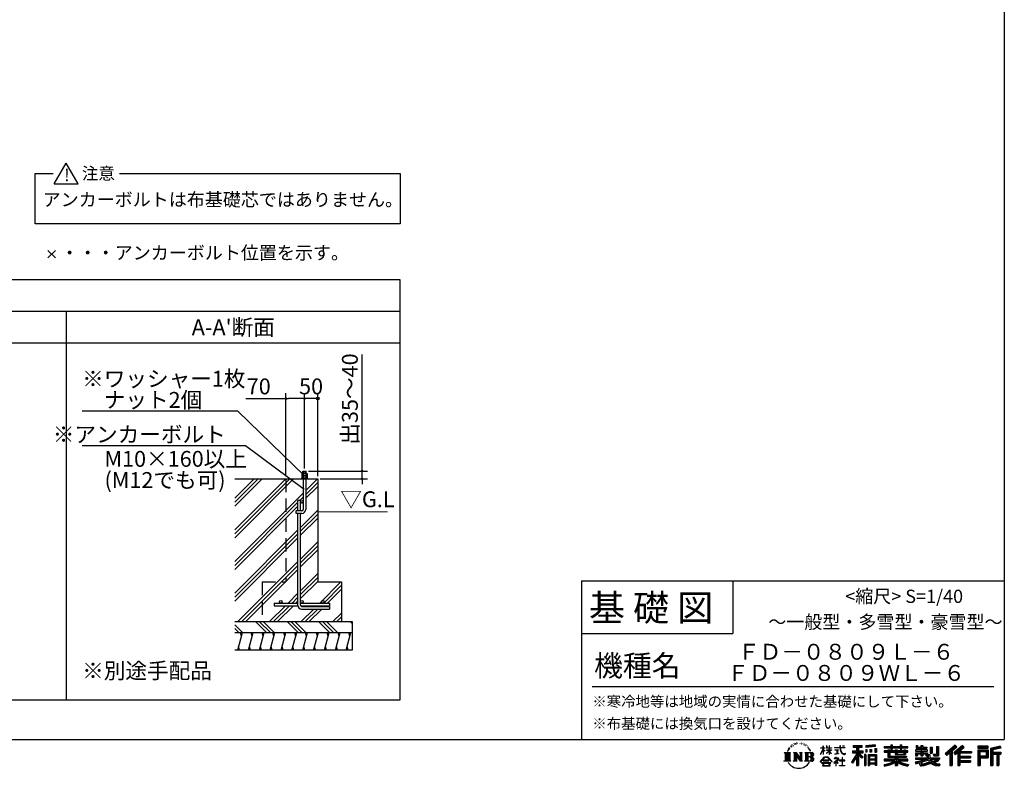
# Model space of a CAD drawing. Extents: x 220 to 16307, y -219 to 11106.
# Drawn here: x 8853 to 16307, y -219 to 5443 of the extents above; entities that cross this region are included whole.
import ezdxf
from ezdxf.enums import TextEntityAlignment as Align

# ---------------------------------------------------------------- set-up
doc = ezdxf.new("R2010")
doc.units = 0
doc.header["$LTSCALE"] = 20
doc.header["$PDMODE"] = 3
doc.header["$PDSIZE"] = 2
doc.linetypes.add('HIDDEN', pattern=[0.375, 0.25, -0.125])
doc.layers.get('0').update_dxf_attribs({"linetype": 'CONTINUOUS'})
doc.layers.get('DEFPOINTS').update_dxf_attribs({"linetype": 'CONTINUOUS'})
for name, color, linetype in [('ブロック', 5, 'CONTINUOUS'), ('仕様書枠', 230, 'CONTINUOUS'), ('寸法', 4, 'CONTINUOUS'), ('文字', 7, 'CONTINUOUS'), ('細線', 5, 'CONTINUOUS'), ('部品1', 7, 'CONTINUOUS')]:
    doc.layers.add(name, color=color, linetype=linetype)
doc.styles.get("Standard").update_dxf_attribs({"font": 'txt', "bigfont": 'bigfont.shx'})
doc.styles.add('STYLE1', font='isocp.shx', dxfattribs={"bigfont": 'bigfont.shx'})
doc.styles.add('STYLE2', font='txt')
doc.dimstyles.new('INABA_S40', dxfattribs={"dimscale": 40, "dimtxt": 3, "dimasz": 2.5, "dimexe": 1.5, "dimexo": 0.5, "dimgap": 1, "dimtad": 3, "dimdec": 4, "dimdsep": 46, "dimtxsty": 'STANDARD', "dimsah": 1, "dimcen": 0, "dimclrt": 7, "dimadec": 0, "dimazin": 0, "dimtfac": 1, "dimtdec": 4, "dimtix": 1, "dimtmove": 0, "dimatfit": 0, "dimfxl": 1, "dimtolj": 1, "dimtzin": 0, "dimarcsym": 0})
doc.dimstyles.new('INABA_S50G', dxfattribs={"dimscale": 0, "dimtxt": 150, "dimasz": 125, "dimexe": 75, "dimexo": 25, "dimgap": 25, "dimtad": 3, "dimdec": 1, "dimdsep": 46, "dimtxsty": 'STYLE1', "dimblk1": 'DOTSMALL', "dimblk2": 'DOTSMALL', "dimsah": 1, "dimcen": 0, "dimclrt": 7, "dimadec": 0, "dimazin": 0, "dimtfac": 1, "dimtdec": 4, "dimtix": 1, "dimtmove": 0, "dimatfit": 3, "dimldrblk": 'DOTSMALL', "dimfxl": 1, "dimtolj": 1, "dimtzin": 0, "dimarcsym": 0})

# ---------------------------------------------------------------- blocks, each defined once
blk = doc.blocks.new('*D7')
at = {"layer": 'DEFPOINTS', "color": 0, "ltscale": 50}
for p in [(11009.2, 2577.9), (11009.2, 2029.3), (11109.2, 1970.9)]:
    blk.add_point(p, dxfattribs=at)
at = {"layer": '寸法', "color": 0, "lineweight": -2, "ltscale": 50}
for p, q in [((11009.2, 2049.3), (11009.2, 2617.9)), ((11109.2, 1990.9), (11109.2, 2617.9)), ((11109.2, 2577.9), (11009.2, 2577.9))]:
    blk.add_line(p, q, dxfattribs=at)
at = {"layer": '寸法', "color": 7, "ltscale": 50, "insert": (11059.2, 2669.9), "char_height": 120, "attachment_point": 5, "style": 'STYLE1'}
blk.add_mtext('\\A1;50', dxfattribs=at)
blk = doc.blocks.new('_DOT')
at = {"color": 0, "linetype": 'ByBlock', "ltscale": 50}
blk.add_line((-0.5, 0), (-1, 0), dxfattribs=at)
at = {"color": 0, "linetype": 'ByBlock', "ltscale": 50, "const_width": 0.5}
blk.add_lwpolyline([(-0.25, 0, 1), (0.25, 0, 1)], format="xyb", close=True, dxfattribs=at)
blk = doc.blocks.new('*D8')
at = {"layer": 'DEFPOINTS', "color": 0, "ltscale": 50}
for p in [(11020.4, 2029.3), (11109.2, 1970.9), (11445.1, 1970.9)]:
    blk.add_point(p, dxfattribs=at)
at = {"layer": '寸法', "color": 0, "lineweight": -2, "ltscale": 50}
for p, q in [((11445.1, 2049.3), (11445.1, 2911.4)), ((11040.4, 2029.3), (11485.1, 2029.3)), ((11445.1, 1970.9), (11445.1, 2029.3)), ((11129.2, 1970.9), (11485.1, 1970.9)), ((11445.1, 1950.9), (11445.1, 1930.9))]:
    blk.add_line(p, q, dxfattribs=at)
at = {"layer": '寸法', "color": 0, "lineweight": -2, "ltscale": 50, "xscale": 20, "yscale": 20, "zscale": 20}
for p, rotation in [((11445.1, 2029.3), 270), ((11445.1, 1970.9), 90)]:
    blk.add_blockref('_DOT', p, dxfattribs=dict(at, rotation=rotation))
at = {"layer": '寸法', "color": 7, "ltscale": 50, "insert": (11353.1, 2574.3), "char_height": 120, "attachment_point": 5, "rotation": 90, "style": 'STYLE1'}
blk.add_mtext('\\A1;出35～40', dxfattribs=at)
blk = doc.blocks.new('*D9')
at = {"layer": 'DEFPOINTS', "color": 0, "ltscale": 50}
for p in [(10869.2, 2577.9), (11009.2, 2029.3), (10869.2, 1970.9)]:
    blk.add_point(p, dxfattribs=at)
at = {"layer": '寸法', "color": 0, "lineweight": -2, "ltscale": 50}
for p, q in [((10869.2, 1990.9), (10869.2, 2617.9)), ((11009.2, 2049.3), (11009.2, 2617.9)), ((10565.1, 2577.9), (10869.2, 2577.9)), ((10989.2, 2577.9), (10889.2, 2577.9))]:
    blk.add_line(p, q, dxfattribs=at)
at = {"layer": '寸法', "color": 0, "lineweight": -2, "ltscale": 50, "xscale": 20, "yscale": 20, "zscale": 20, "rotation": 180}
blk.add_blockref('_DOT', (10869.2, 2577.9), dxfattribs=at)
at = {"layer": '寸法', "color": 0, "lineweight": -2, "ltscale": 50, "xscale": 20, "yscale": 20, "zscale": 20}
blk.add_blockref('_DOT', (11009.2, 2577.9), dxfattribs=at)
at = {"layer": '寸法', "color": 7, "ltscale": 50, "insert": (10663.1, 2669.9), "char_height": 120, "attachment_point": 5, "style": 'STYLE1'}
blk.add_mtext('\\A1;70', dxfattribs=at)
blk = doc.blocks.new('_DOTSMALL')
at = {"color": 0, "linetype": 'ByBlock', "ltscale": 50, "const_width": 0.5}
blk.add_lwpolyline([(-0.0625, 0, 1), (0.0625, 0, 1)], format="xyb", close=True, dxfattribs=at)

msp = doc.modelspace()

# ---------------------------------------------------------------- hatches: boundary and pattern name
at = {"layer": '寸法', "ltscale": 50}
h = msp.add_hatch(color=256, dxfattribs=at)
h.dxf.hatch_style = 1
h.paths.add_polyline_path([(11119.29, 2577.936, 1), (11099.094, 2577.936, 1)])
at = {"layer": '細線', "ltscale": 100}
h = msp.add_hatch(dxfattribs=at)
h.set_pattern_fill('PLAST', color=256, scale=26.666688, angle=45)
h.set_pattern_definition([(45, (10669.65, 1473.83), (-119.737, 119.737), []), (45, (10654.69, 1488.8), (-119.737, 119.737), []), (45, (10639.72, 1503.76), (-119.737, 119.737), [])])
h.paths.add_polyline_path([(10869.192, 1970.949), (10481.345, 1970.949), (10481.345, 890.949), (10689.192, 890.949), (10689.192, 1190.949), (10869.192, 1190.949)])
edge = h.paths.add_edge_path()
edge.add_line((11109.192, 1970.949), (11019.192, 1970.949))
edge.add_line((11019.192, 1970.949), (11019.192, 1739.282))
edge.add_arc((10989.192, 1739.282), 30, -90, 0, ccw=False)
edge.add_line((10989.192, 1709.282), (10979.192, 1709.282))
edge.add_line((10979.192, 1709.282), (10979.192, 1040.949))
edge.add_arc((10989.192, 1040.949), 10, 0, 180, ccw=False)
edge.add_arc((10989.192, 1040.949), 10, -90, 0, ccw=False)
edge.add_line((10989.192, 1030.949), (11149.192, 1030.949))
edge.add_arc((11149.192, 1040.949), 10, 180, 270, ccw=False)
edge.add_arc((11149.192, 1040.949), 10, 0, 180, ccw=False)
edge.add_arc((11149.192, 1040.949), 10, -90, 0, ccw=False)
edge.add_line((11149.192, 1030.949), (11199.192, 1030.949))
edge.add_line((11199.192, 1030.949), (11199.192, 1010.949))
edge.add_line((11199.192, 1010.949), (10980.532, 1010.949))
edge.add_arc((10989.192, 1015.949), 10, 210, 270)
edge.add_line((10989.192, 1005.949), (11199.192, 1005.949))
edge.add_line((11199.192, 1005.949), (11199.192, 985.949))
edge.add_line((11199.192, 985.949), (10985.859, 985.949))
edge.add_arc((10985.859, 1012.615), 26.667, 183.5833217, 270, ccw=False)
edge.add_line((10959.244, 1010.949), (10779.192, 1010.949))
edge.add_line((10779.192, 1010.949), (10779.192, 1030.949))
edge.add_line((10779.192, 1030.949), (10829.192, 1030.949))
edge.add_arc((10829.192, 1040.949), 10, 180, 270, ccw=False)
edge.add_arc((10829.192, 1040.949), 10, 0, 180, ccw=False)
edge.add_arc((10829.192, 1040.949), 10, -90, 0, ccw=False)
edge.add_line((10829.192, 1030.949), (10959.192, 1030.949))
edge.add_line((10959.192, 1030.949), (10959.192, 1709.282))
edge.add_line((10959.192, 1709.282), (10946.692, 1709.282))
edge.add_line((10946.692, 1709.282), (10946.692, 1729.282))
edge.add_line((10946.692, 1729.282), (10959.192, 1729.282))
edge.add_line((10959.192, 1729.282), (10959.192, 1807.615))
edge.add_line((10959.192, 1807.615), (10979.192, 1807.615))
edge.add_line((10979.192, 1807.615), (10979.192, 1797.615))
edge.add_arc((10989.192, 1797.615), 10, 0, 180, ccw=False)
edge.add_line((10999.192, 1797.615), (10999.192, 1970.949))
edge.add_line((10999.192, 1970.949), (10869.192, 1970.949))
edge.add_line((10869.192, 1970.949), (10869.192, 1190.949))
edge.add_line((10869.192, 1190.949), (10689.192, 1190.949))
edge.add_line((10689.192, 1190.949), (10689.192, 890.949))
edge.add_line((10689.192, 890.949), (11289.192, 890.949))
edge.add_line((11289.192, 890.949), (11289.192, 1190.949))
edge.add_line((11289.192, 1190.949), (11109.192, 1190.949))
edge.add_line((11109.192, 1190.949), (11109.192, 1970.949))
edge = h.paths.add_edge_path(flags=17)
edge.add_arc((10989.192, 1797.615), 10, -180, 0, ccw=False)
edge.add_line((10979.192, 1797.615), (10979.192, 1729.282))
edge.add_line((10979.192, 1729.282), (10989.192, 1729.282))
edge.add_arc((10989.192, 1739.282), 10, 270, 360)
edge.add_line((10999.192, 1739.282), (10999.192, 1797.615))
at = {"layer": '細線', "ltscale": 50}
h = msp.add_hatch(dxfattribs=at)
h.set_pattern_fill('PLAST', color=256, scale=26.666667, angle=315)
h.set_pattern_definition([(315, (-149557.44, 30093.63), (119.73675, 119.73675), []), (315, (-149542.48, 30108.6), (119.73675, 119.73675), []), (315, (-149527.5, 30123.56), (119.73675, 119.73675), [])])
h.paths.add_polyline_path([(11369.192, 890.949), (10481.345, 890.949), (10481.345, 807.615), (11369.192, 807.615)])
h = msp.add_hatch(dxfattribs=at)
h.set_pattern_fill('LINE', color=256, scale=25, angle=75, style=0)
h.set_pattern_definition([(75, (-677.204, 8936.59), (-76.67036, 20.54376), [])])
h.paths.add_polyline_path([(11369.192, 674.282), (11369.192, 807.615), (10489.921, 807.615), (10489.921, 674.282)])

# ---------------------------------------------------------------- linework, layer by layer
at = {"layer": 'ブロック', "color": 0, "ltscale": 50}
for p, q in [((10997.942, 2010.436), (10997.942, 2029.282)), ((10997.942, 2029.282), (11020.442, 2029.282)), ((11020.442, 2010.436), (11020.442, 2029.282)), ((10481.345, 1970.949), (11109.192, 1970.949)), ((10989.448, 1992.487), (11028.936, 1992.487)), ((10999.192, 1970.949), (11019.192, 1970.949)), ((10999.192, 1970.949), (10999.192, 1739.282)), ((11019.192, 1970.949), (11019.192, 1739.282)), ((11109.192, 1970.949), (11109.192, 1970.949)), ((11109.192, 1970.949), (11109.192, 1190.949)), ((10959.192, 1729.282), (10959.192, 1807.615)), ((10979.192, 1807.615), (10959.192, 1807.615)), ((10979.192, 1729.282), (10979.192, 1807.615)), ((11109.192, 1797.615), (11109.192, 1797.615)), ((10989.192, 1729.282), (10946.692, 1729.282)), ((10946.692, 1709.282), (10946.692, 1729.282)), ((10989.192, 1709.282), (10946.692, 1709.282)), ((10959.192, 1012.615), (10959.192, 1709.282)), ((10979.192, 1015.949), (10979.192, 1709.282)), ((11109.192, 1190.949), (11289.192, 1190.949)), ((11289.192, 1190.949), (11289.192, 890.949)), ((10779.192, 1030.949), (10959.192, 1030.949)), ((10779.192, 1030.949), (10779.192, 1010.949)), ((10779.192, 1010.949), (10959.244, 1010.949)), ((10979.192, 1030.949), (11199.192, 1030.949)), ((10980.532, 1010.949), (11199.192, 1010.949)), ((10985.859, 985.949), (11199.192, 985.949)), ((10989.192, 1005.949), (11199.192, 1005.949)), ((11199.192, 1030.949), (11199.192, 1010.949)), ((11199.192, 1005.949), (11199.192, 985.949)), ((10481.345, 890.949), (11369.192, 890.949)), ((10689.192, 890.949), (11289.192, 890.949)), ((11369.192, 890.949), (11369.192, 674.282)), ((10481.345, 807.615), (11369.192, 807.615)), ((11369.192, 674.282), (10481.345, 674.282))]:
    msp.add_line(p, q, dxfattribs=at)
at = {"layer": 'ブロック', "color": 0, "linetype": 'HIDDEN', "ltscale": 20}
for p, q in [((10869.192, 1970.949), (10869.192, 1190.949)), ((10689.192, 1190.949), (10869.192, 1190.949)), ((10689.192, 1190.949), (10689.192, 890.949))]:
    msp.add_line(p, q, dxfattribs=at)
at = {"layer": 'ブロック', "color": 0}
for p, q in [((10985.859, 1974.538), (10985.859, 1970.949)), ((11032.525, 1974.538), (10985.859, 1974.538)), ((10992.141, 2010.436), (10989.448, 2007.744)), ((10989.448, 2007.744), (10989.448, 1992.487)), ((11028.936, 2007.744), (10989.448, 2007.744)), ((10992.141, 1992.487), (10989.448, 1989.795)), ((10989.448, 1989.795), (10989.448, 1974.538)), ((11028.936, 1989.795), (10989.448, 1989.795)), ((11026.243, 2010.436), (10992.141, 2010.436)), ((11026.243, 1992.487), (10992.141, 1992.487)), ((10998.423, 2007.744), (10998.423, 1992.487)), ((10998.423, 1989.795), (10998.423, 1974.538)), ((11019.961, 2007.744), (11019.961, 1992.487)), ((11019.961, 1989.795), (11019.961, 1974.538)), ((11028.936, 2007.744), (11026.243, 2010.436)), ((11028.936, 1989.795), (11026.243, 1992.487)), ((11028.936, 2007.744), (11028.936, 1992.487)), ((11028.936, 1989.795), (11028.936, 1974.538)), ((11032.525, 1974.538), (11032.525, 1970.949))]:
    msp.add_line(p, q, dxfattribs=at)
at = {"layer": 'ブロック', "color": 0, "ltscale": 50}
for centre in [(10989.192, 1797.615), (10829.192, 1040.949), (10989.192, 1040.949), (11149.192, 1040.949)]:
    msp.add_circle(centre, 10, dxfattribs=at)
at = {"layer": 'ブロック'}
for centre, radius, start, end in [((10993.936, 2003.531), 6.155, 43.1932564, 136.8067436), ((10993.936, 1985.582), 6.155, 43.1932564, 136.8067436), ((11009.192, 1980.562), 29.237, 68.3868788, 111.6131212), ((11009.192, 1962.613), 29.237, 68.3868788, 111.6131212), ((11024.448, 2003.531), 6.155, 43.1932564, 136.8067436), ((11024.448, 1985.582), 6.155, 43.1932564, 136.8067436)]:
    msp.add_arc(centre, radius, start, end, dxfattribs=at)
at = {"layer": 'ブロック', "color": 0, "ltscale": 50}
for centre, radius, start, end in [((10989.192, 1739.282), 30, 270, 0), ((10989.192, 1739.282), 10, 270, 0), ((10985.859, 1012.615), 26.667, 180, 270), ((10989.192, 1015.949), 10, 180, 270)]:
    msp.add_arc(centre, radius, start, end, dxfattribs=at)
at = {"layer": '仕様書枠', "ltscale": 50}
for p, q in [((16307.2, 11105.6), (16307.2, 1200)), ((9066.074, 3641.153), (9123.708, 3698.787)), ((9066.074, 3698.787), (9123.708, 3641.153)), ((13107.2, 1200), (16307.2, 1200)), ((16307.2, 1200), (16307.2, 0)), ((13107.2, 800), (14251.2, 800)), ((220, 0), (16307.2, 0))]:
    msp.add_line(p, q, dxfattribs=at)
at = {"layer": '仕様書枠', "linetype": 'Continuous', "ltscale": 50}
for p, q in [((13107.2, 1200), (13107.2, 0)), ((14251.2, 1200), (14251.2, 800))]:
    msp.add_line(p, q, dxfattribs=at)
at = {"layer": '寸法', "ltscale": 50}
msp.add_circle((11109.192, 2577.936), 10.098, dxfattribs=at)
at = {"layer": '文字', "color": 7, "ltscale": 50}
msp.add_line((13187.2, 400), (16227.2, 400), dxfattribs=at)
at = {"layer": '文字', "ltscale": 0.5}
for p, q in [((14672.705, -74.041), (14666.474, -89.284)), ((14677.954, -71.264), (14670.925, -82.256)), ((14672.705, -74.041), (14683.178, -60.595)), ((14682.302, -66.078), (14677.954, -71.264)), ((14689.298, -47.912), (14687.87, -53.213)), ((14694.975, -58.508), (14692.708, -58.508)), ((14697.524, -42.939), (14696.486, -45.014)), ((14701.869, -52.941), (14699.319, -52.941)), ((14705.457, -42.467), (14704.23, -44.637)), ((14710.651, -49.449), (14709.329, -49.355)), ((14714.146, -32.181), (14713.485, -33.597)), ((14718.584, -36.805), (14715.468, -37.56)), ((14724.628, -29.068), (14723.306, -30.766)), ((14726.8, -39.919), (14724.628, -39.919)), ((14735.961, -35.578), (14733.694, -35.484)), ((14736.811, -25.104), (14734.733, -26.331)), ((14744.933, -30.577), (14742.383, -30.672)), ((14759.901, -30.257), (14761.269, -30.329)), ((14772.722, -34.288), (14770.201, -35.223)), ((14770.345, -25.939), (14772.794, -26.731)), ((14782.691, -37.886), (14781.322, -38.102)), ((14783.195, -28.602), (14784.419, -30.401)), ((14786.941, -41.485), (14787.949, -41.485)), ((14789.606, -35.871), (14790.398, -36.663)), ((14793.711, -43.284), (14790.038, -43.932)), ((14793.063, -33.424), (14794.288, -35.079)), ((14801.779, -48.682), (14799.113, -48.825)), ((14803.579, -39.613), (14804.444, -41.7)), ((14808.427, -52.596), (14806.266, -53.244)), ((14811.74, -46.119), (14812.604, -47.774)), ((14825.844, -65.705), (14819.243, -57.534)), ((14822.352, -65.414), (14831.471, -79.081)), ((14835.151, -80.235), (14825.844, -65.705)), ((14916.428, -111.181), (14934.844, -70.93)), ((14916.538, -63.454), (14916.538, -65.584)), ((14916.538, -63.454), (14934.844, -63.454)), ((14934.844, -65.584), (14916.538, -65.584)), ((14934.844, -63.454), (14934.844, -49.567)), ((14936.644, -49.567), (14934.844, -49.567)), ((14934.844, -65.584), (14934.844, -70.93)), ((14936.644, -49.567), (14936.644, -63.454)), ((14936.644, -63.454), (14948.56, -63.454)), ((14936.644, -65.584), (14936.644, -74.71)), ((14948.56, -65.584), (14936.644, -65.584)), ((14948.56, -63.454), (14948.56, -65.584)), ((14961.274, -49.567), (14961.274, -65.584)), ((14964.756, -49.567), (14961.274, -49.567)), ((14980.948, -65.584), (14961.274, -65.584)), ((14964.756, -49.567), (14964.756, -63.454)), ((14964.756, -63.454), (14980.948, -63.454)), ((14980.948, -49.567), (14980.948, -63.454)), ((14982.748, -49.567), (14980.948, -49.567)), ((14980.948, -65.584), (14980.948, -80.259)), ((14982.748, -63.454), (14982.748, -49.567)), ((14982.748, -63.454), (14998.004, -63.454)), ((14982.748, -80.259), (14982.748, -65.584)), ((14998.004, -65.584), (14982.748, -65.584)), ((14998.004, -63.454), (14998.004, -65.584)), ((15020.617, -61.87), (15020.617, -64.654)), ((15020.617, -61.87), (15062.714, -61.87)), ((15063.116, -64.654), (15020.617, -64.654)), ((15062.714, -49.567), (15062.714, -61.87)), ((15067.879, -49.567), (15062.714, -49.567)), ((15063.116, -64.654), (15063.752, -69.742)), ((15063.752, -69.742), (15067.28, -86.311)), ((15100.861, -64.654), (15067.866, -64.654)), ((15069.026, -75.38), (15067.866, -64.654)), ((15067.879, -61.87), (15067.879, -49.567)), ((15067.879, -61.87), (15100.861, -61.87)), ((15082.348, -49.567), (15097.794, -49.567)), ((15082.348, -49.567), (15082.348, -49.637)), ((15082.348, -49.637), (15097.794, -49.637)), ((15097.794, -49.637), (15097.794, -49.567)), ((15100.861, -61.87), (15100.861, -64.654)), ((15163.618, -46.519), (15163.618, -58.754)), ((15163.618, -46.519), (15231.527, -46.519)), ((15163.618, -52.212), (15231.527, -52.212)), ((15163.618, -58.754), (15188.723, -58.754)), ((15188.723, -58.754), (15188.723, -86.313)), ((15195.421, -50.874), (15195.421, -198.541)), ((15202.829, -58.754), (15202.829, -86.313)), ((15202.829, -58.754), (15231.527, -58.754)), ((15231.527, -58.754), (15231.527, -46.519)), ((15330.304, -42.173), (15257.723, -48.013)), ((15257.723, -48.013), (15257.723, -60.203)), ((15330.304, -49.995), (15257.723, -55.834)), ((15330.304, -54.363), (15257.723, -60.203)), ((15328.03, -70.081), (15338.952, -70.081)), ((15328.03, -70.081), (15328.03, -95.93)), ((15330.304, -42.173), (15330.304, -54.363)), ((15333.724, -70.081), (15333.724, -95.93)), ((15338.952, -70.081), (15338.952, -95.93)), ((15398.239, -53.605), (15398.239, -64.487)), ((15398.239, -53.605), (15448.433, -53.605)), ((15398.239, -57.959), (15576.361, -57.959)), ((15398.239, -64.487), (15448.433, -64.487)), ((15448.433, -41.809), (15448.433, -53.605)), ((15448.433, -41.809), (15459.752, -41.809)), ((15448.433, -64.487), (15448.433, -73.382)), ((15448.433, -73.382), (15459.752, -73.382)), ((15454.127, -41.809), (15454.127, -73.382)), ((15459.752, -53.605), (15459.752, -41.809)), ((15459.752, -53.605), (15519.783, -53.605)), ((15459.752, -64.487), (15519.783, -64.487)), ((15459.752, -73.382), (15459.752, -64.487)), ((15519.783, -41.809), (15519.783, -53.605)), ((15519.783, -41.809), (15531.102, -41.809)), ((15519.783, -64.487), (15519.783, -73.382)), ((15519.783, -73.382), (15531.102, -73.382)), ((15525.477, -41.809), (15525.477, -73.382)), ((15531.102, -53.605), (15531.102, -41.809)), ((15531.102, -53.605), (15576.361, -53.605)), ((15531.102, -73.382), (15531.102, -64.487)), ((15531.102, -64.487), (15576.361, -64.487)), ((15576.361, -64.487), (15576.361, -53.605)), ((15638.805, -47.076), (15638.805, -66.923)), ((15638.805, -47.076), (15651.278, -47.076)), ((15638.805, -66.923), (15674.939, -66.923)), ((15645.169, -47.076), (15645.169, -66.923)), ((15651.278, -47.076), (15651.278, -60.13)), ((15651.278, -60.13), (15674.939, -60.13)), ((15674.939, -47.076), (15674.939, -60.13)), ((15674.939, -47.076), (15689.281, -47.076)), ((15674.939, -66.923), (15674.939, -79.712)), ((15681.303, -47.076), (15681.303, -124.987)), ((15689.281, -47.076), (15689.281, -60.13)), ((15689.281, -60.13), (15721.054, -60.13)), ((15689.281, -66.923), (15689.281, -79.712)), ((15689.281, -66.923), (15721.054, -66.923)), ((15721.054, -60.13), (15721.054, -66.923)), ((15746.585, -60.13), (15746.585, -103.618)), ((15746.585, -60.13), (15760.927, -60.13)), ((15752.948, -60.13), (15752.948, -103.618)), ((15760.927, -60.13), (15760.927, -103.618)), ((15793.31, -54.419), (15809.521, -54.419)), ((15793.31, -54.419), (15793.31, -112.328)), ((15800.812, -54.419), (15800.812, -118.96)), ((15809.521, -54.419), (15809.521, -124.987)), ((15934.827, -43.382), (15859.961, -109.598)), ((15937.859, -46.514), (15863.075, -112.657)), ((15868.44, -117.927), (15943.517, -52.359)), ((15911.24, -86.329), (15946.549, -55.492)), ((15991.288, -46.579), (15925.573, -102.624)), ((15994.407, -49.642), (15928.464, -105.881)), ((15933.492, -111.545), (15999.743, -54.884)), ((15946.549, -55.492), (15934.827, -43.382)), ((15964.795, -90.503), (16002.861, -57.947)), ((16002.861, -57.947), (15991.288, -46.579)), ((16185.348, -51.524), (16107.989, -51.524)), ((16107.989, -51.524), (16107.989, -65.888)), ((16185.348, -55.879), (16107.989, -55.879)), ((16107.989, -61.533), (16185.348, -61.533)), ((16107.989, -65.888), (16185.348, -65.888)), ((16185.348, -65.888), (16185.348, -51.524)), ((16276.21, -52.055), (16201.743, -69.82)), ((16201.743, -69.82), (16201.743, -198.541)), ((16277.338, -56.263), (16206.097, -73.258)), ((16206.097, -73.258), (16206.097, -198.541)), ((16278.893, -61.598), (16210.452, -77.925)), ((16279.904, -65.834), (16219.321, -80.286)), ((16276.21, -52.055), (16279.904, -65.834)), ((14641.496, -100.467), (14688.485, -100.467)), ((14641.496, -100.467), (14648.236, -105.832)), ((14648.236, -105.832), (14648.236, -159.586)), ((14656.945, -100.467), (14656.945, -164.769)), ((14665.654, -100.467), (14665.654, -164.769)), ((14666.474, -89.284), (14667.877, -89.284)), ((14670.925, -82.256), (14667.877, -89.284)), ((14674.363, -100.467), (14674.363, -164.769)), ((14688.485, -100.467), (14682.558, -105.186)), ((14682.558, -105.186), (14682.558, -160.054)), ((14710.784, -100.467), (14716.436, -103.73)), ((14710.784, -100.467), (14730.69, -100.467)), ((14716.436, -103.73), (14716.436, -160.289)), ((14725.145, -100.467), (14725.145, -164.769)), ((14725.337, -100.467), (14767.513, -159.464)), ((14729.5, -112.614), (14765.975, -164.769)), ((14730.69, -100.467), (14762.308, -144.697)), ((14733.302, -125.649), (14760.661, -164.769)), ((14733.302, -125.649), (14733.302, -161.695)), ((14757.062, -100.467), (14762.308, -103.496)), ((14757.062, -100.467), (14776.301, -100.467)), ((14762.308, -103.496), (14762.308, -144.697)), ((14767.513, -100.467), (14767.513, -164.769)), ((14776.301, -100.467), (14771.867, -103.027)), ((14771.867, -103.027), (14771.867, -160.992)), ((14797.658, -100.467), (14851.561, -100.467)), ((14797.658, -100.467), (14802.904, -103.496)), ((14802.904, -103.496), (14802.904, -160.523)), ((14812.278, -100.467), (14812.278, -164.769)), ((14820.987, -100.467), (14820.987, -164.769)), ((14847.206, -132.172), (14820.987, -132.172)), ((14831.471, -79.081), (14836.461, -87.806)), ((14838.613, -89.284), (14834.764, -79.477)), ((14836.461, -87.806), (14836.884, -89.284)), ((14836.884, -89.284), (14838.613, -89.284)), ((14913.354, -169.749), (14945.571, -132.245)), ((14949.639, -136.104), (14916.345, -172.085)), ((14916.428, -111.181), (14917.208, -111.636)), ((14917.208, -111.636), (14934.844, -77.714)), ((14934.844, -77.714), (14934.844, -114.022)), ((14936.644, -114.022), (14934.844, -114.022)), ((14951.955, -88.066), (14936.644, -74.71)), ((14950.72, -90.072), (14936.644, -80.81)), ((14936.644, -80.81), (14936.644, -114.022)), ((14945.571, -132.245), (14971.448, -132.245)), ((14967.505, -136.104), (14949.639, -136.104)), ((14950.72, -90.072), (14951.955, -88.066)), ((14960.774, -104.346), (14980.948, -86.049)), ((14960.774, -104.346), (14962.139, -105.776)), ((14961.274, -80.259), (14961.274, -82.516)), ((14961.274, -80.259), (14980.948, -80.259)), ((14961.274, -82.516), (14980.948, -82.516)), ((14962.139, -105.776), (14980.948, -87.734)), ((15002.138, -170.371), (14967.505, -136.104)), ((14971.448, -132.245), (15004.88, -167.846)), ((14980.948, -82.516), (14980.948, -86.163)), ((14980.948, -87.657), (14980.948, -114.022)), ((14982.748, -114.022), (14980.948, -114.022)), ((14982.748, -80.259), (14998.685, -80.259)), ((14982.748, -88.365), (14982.748, -82.516)), ((14982.748, -82.516), (14998.685, -82.516)), ((14997.97, -106.983), (14982.748, -88.365)), ((14982.748, -114.022), (14982.748, -89.92)), ((14997.032, -107.875), (14982.748, -89.92)), ((14997.97, -106.983), (14997.032, -107.875)), ((14998.685, -80.259), (14998.685, -82.516)), ((15018.998, -142.158), (15018.998, -144.954)), ((15032.284, -142.158), (15018.998, -142.158)), ((15018.998, -144.954), (15038.419, -144.954)), ((15024.068, -78.651), (15024.068, -80.669)), ((15024.068, -78.651), (15052.167, -78.651)), ((15038.254, -80.669), (15024.068, -80.669)), ((15025.218, -110.629), (15052.934, -106.548)), ((15025.218, -109.318), (15038.254, -106.85)), ((15025.218, -109.318), (15025.218, -110.629)), ((15035.266, -134.9), (15032.284, -134.9)), ((15032.284, -134.9), (15032.284, -142.158)), ((15035.266, -142.158), (15035.266, -134.9)), ((15049.906, -142.158), (15035.266, -142.158)), ((15038.254, -80.669), (15038.254, -106.85)), ((15038.419, -144.954), (15042.39, -145.675)), ((15042.39, -145.675), (15045.877, -150.154)), ((15052.167, -80.669), (15043.348, -80.669)), ((15043.348, -80.669), (15043.348, -105.886)), ((15043.348, -105.886), (15052.934, -104.071)), ((15048.56, -146.512), (15049.158, -147.281)), ((15049.158, -146.512), (15048.56, -146.512)), ((15049.158, -147.281), (15049.158, -146.512)), ((15050.75, -142.222), (15049.906, -142.158)), ((15051.801, -143.03), (15050.75, -142.222)), ((15053.059, -144.288), (15051.801, -143.03)), ((15052.167, -78.651), (15052.167, -80.669)), ((15052.934, -104.071), (15052.934, -106.548)), ((15053.513, -145.496), (15053.059, -144.288)), ((15053.513, -150.965), (15053.513, -145.496)), ((15067.28, -86.311), (15070.635, -94.356)), ((15071.389, -85.807), (15069.026, -75.38)), ((15070.635, -94.356), (15076.334, -103.399)), ((15075.899, -94.819), (15071.389, -85.807)), ((15080.248, -102.062), (15075.899, -94.819)), ((15076.334, -103.399), (15083.887, -110.29)), ((15081.148, -135.963), (15078.52, -135.963)), ((15078.52, -135.963), (15078.52, -158.088)), ((15088.378, -108.26), (15080.248, -102.062)), ((15081.148, -158.088), (15081.148, -135.963)), ((15083.887, -110.29), (15089.192, -113.096)), ((15091.454, -109.378), (15088.378, -108.26)), ((15089.192, -113.096), (15092.73, -114.086)), ((15095.308, -109.892), (15091.454, -109.378)), ((15092.73, -114.086), (15096.188, -114.086)), ((15099.063, -109.266), (15095.308, -109.892)), ((15096.188, -114.086), (15102.892, -111.281)), ((15103.972, -105.996), (15099.063, -109.266)), ((15102.892, -111.281), (15106.208, -109.18)), ((15106.208, -109.18), (15103.972, -105.996)), ((15188.723, -112.099), (15150.404, -173.552)), ((15195.421, -109.587), (15154.099, -175.856)), ((15156.731, -86.313), (15188.723, -86.313)), ((15156.731, -86.313), (15156.731, -100.642)), ((15156.731, -93.271), (15239.904, -93.271)), ((15156.731, -100.642), (15188.723, -100.642)), ((15188.723, -132.531), (15158.986, -180.221)), ((15188.723, -100.642), (15188.723, -112.099)), ((15188.723, -132.531), (15188.723, -198.541)), ((15234.773, -138.617), (15195.421, -94.075)), ((15202.829, -86.313), (15239.904, -86.313)), ((15202.829, -112.077), (15202.829, -198.541)), ((15229.818, -142.625), (15202.829, -112.077)), ((15238.036, -135.734), (15207.034, -100.642)), ((15207.034, -100.642), (15239.904, -100.642)), ((15238.036, -135.734), (15229.818, -142.625)), ((15239.904, -100.642), (15239.904, -86.313)), ((15258.407, -114.937), (15248.613, -114.937)), ((15248.613, -114.937), (15248.613, -198.541)), ((15254.052, -114.937), (15254.052, -198.541)), ((15258.407, -114.937), (15258.407, -198.541)), ((15258.642, -75.667), (15267.566, -75.667)), ((15258.642, -75.667), (15258.642, -95.93)), ((15267.566, -95.93), (15258.642, -95.93)), ((15263.211, -75.667), (15263.211, -95.93)), ((15267.566, -75.667), (15267.566, -95.93)), ((15277.132, -114.937), (15339.132, -114.937)), ((15277.132, -114.937), (15277.132, -198.541)), ((15281.487, -120.629), (15334.777, -120.629)), ((15281.487, -120.629), (15281.487, -198.541)), ((15328.902, -127.112), (15285.759, -127.112)), ((15285.759, -127.112), (15285.759, -149.509)), ((15290.249, -75.667), (15301.427, -75.667)), ((15290.249, -75.667), (15290.249, -95.93)), ((15301.427, -95.93), (15290.249, -95.93)), ((15295.943, -75.667), (15295.943, -95.93)), ((15301.427, -75.667), (15301.427, -95.93)), ((15328.03, -95.93), (15338.952, -95.93)), ((15328.902, -127.112), (15328.902, -149.509)), ((15334.777, -120.629), (15334.777, -198.541)), ((15339.132, -114.937), (15339.132, -198.541)), ((15398.239, -87.706), (15398.239, -95.777)), ((15424.594, -87.706), (15398.239, -87.706)), ((15576.361, -92.061), (15398.239, -92.061)), ((15398.239, -95.777), (15424.594, -95.777)), ((15424.594, -78.165), (15424.594, -87.706)), ((15424.594, -78.165), (15439.724, -78.165)), ((15424.594, -95.777), (15424.594, -135.168)), ((15424.594, -135.168), (15481.773, -135.168)), ((15433.36, -78.165), (15433.36, -135.168)), ((15439.724, -78.165), (15439.724, -87.706)), ((15481.841, -87.706), (15439.724, -87.706)), ((15439.724, -95.777), (15439.724, -127.559)), ((15439.724, -95.777), (15481.841, -95.777)), ((15439.724, -127.559), (15567.724, -127.559)), ((15481.773, -135.168), (15481.773, -150.631)), ((15481.841, -78.165), (15481.841, -87.706)), ((15481.841, -78.165), (15494.94, -78.165)), ((15481.841, -95.777), (15481.841, -114.193)), ((15481.841, -114.193), (15559.684, -114.193)), ((15488.577, -78.165), (15488.577, -114.193)), ((15490.252, -127.559), (15490.252, -198.541)), ((15494.94, -78.165), (15494.94, -87.706)), ((15547.266, -87.706), (15494.94, -87.706)), ((15494.94, -95.777), (15494.94, -111.191)), ((15494.94, -95.777), (15547.266, -95.777)), ((15494.94, -111.191), (15547.266, -111.191)), ((15498.961, -135.168), (15567.724, -135.168)), ((15498.961, -135.168), (15498.961, -150.631)), ((15547.266, -78.165), (15559.684, -78.165)), ((15547.266, -78.165), (15547.266, -87.706)), ((15547.266, -95.777), (15547.266, -111.191)), ((15553.321, -78.165), (15553.321, -114.193)), ((15559.684, -78.165), (15559.684, -87.706)), ((15576.361, -87.706), (15559.684, -87.706)), ((15559.684, -95.777), (15559.684, -114.193)), ((15559.684, -95.777), (15576.361, -95.777)), ((15567.724, -127.559), (15567.724, -135.168)), ((15576.361, -95.777), (15576.361, -87.706)), ((15635.901, -79.712), (15635.901, -88.136)), ((15674.939, -79.712), (15635.901, -79.712)), ((15635.901, -88.136), (15674.939, -88.136)), ((15635.901, -100.517), (15635.901, -124.987)), ((15635.901, -100.517), (15674.939, -100.517)), ((15635.901, -124.987), (15649.181, -124.987)), ((15635.901, -139.283), (15635.901, -149.364)), ((15635.901, -139.283), (15722.903, -139.283)), ((15740.302, -145.308), (15636.243, -179.424)), ((15642.264, -100.517), (15642.264, -124.987)), ((15649.181, -108.45), (15649.181, -124.987)), ((15649.181, -108.45), (15674.939, -108.45)), ((15674.939, -88.136), (15674.939, -100.517)), ((15674.939, -108.45), (15674.939, -124.987)), ((15674.939, -124.987), (15689.281, -124.987)), ((15726.136, -79.712), (15689.281, -79.712)), ((15689.281, -88.136), (15726.136, -88.136)), ((15689.281, -88.136), (15689.281, -100.517)), ((15689.281, -100.517), (15726.136, -100.517)), ((15689.281, -108.45), (15689.281, -124.987)), ((15689.281, -108.45), (15713.769, -108.45)), ((15713.769, -108.45), (15713.769, -124.987)), ((15713.769, -124.987), (15722.903, -124.987)), ((15720.133, -100.517), (15720.133, -124.987)), ((15722.903, -124.987), (15722.903, -139.283)), ((15726.136, -88.136), (15726.136, -79.712)), ((15726.136, -100.517), (15726.136, -115.124)), ((15726.136, -115.124), (15743.209, -115.124)), ((15731.612, -115.124), (15731.612, -148.157)), ((15740.302, -145.308), (15755.081, -175.257)), ((15743.209, -115.124), (15743.209, -139.283)), ((15743.209, -139.283), (15817.356, -139.283)), ((15746.585, -103.618), (15760.927, -103.618)), ((15768.516, -112.328), (15773.609, -124.987)), ((15768.516, -112.328), (15793.31, -112.328)), ((15771.857, -118.96), (15800.812, -118.96)), ((15773.609, -124.987), (15809.521, -124.987)), ((15817.356, -139.283), (15817.356, -149.364)), ((15859.961, -109.598), (15871.556, -120.987)), ((15871.556, -120.987), (15894.486, -100.961)), ((15894.486, -100.961), (15894.486, -198.541)), ((15902.531, -88.153), (15902.531, -198.541)), ((15911.24, -86.329), (15911.24, -198.541)), ((15925.573, -102.624), (15936.384, -114.802)), ((15936.384, -114.802), (15954.58, -99.239)), ((15954.58, -99.239), (15954.58, -198.541)), ((15958.934, -89.785), (15958.934, -198.541)), ((15964.795, -90.503), (16058.929, -90.503)), ((15965.961, -96.901), (16058.929, -96.901)), ((15965.961, -97.09), (15965.961, -198.541)), ((15965.961, -133.359), (16050.781, -133.359)), ((15970.316, -102.929), (15970.316, -127.489)), ((15970.316, -102.929), (16058.929, -102.929)), ((15970.316, -127.489), (16050.781, -127.489)), ((15970.316, -139.386), (16050.781, -139.386)), ((15970.316, -139.386), (15970.316, -160.238)), ((16050.781, -127.489), (16050.781, -139.386)), ((16058.929, -90.503), (16058.929, -102.929)), ((16107.989, -79.453), (16185.348, -79.453)), ((16107.989, -79.453), (16107.989, -198.541)), ((16112.344, -83.808), (16180.994, -83.808)), ((16112.344, -83.808), (16112.344, -198.541)), ((16120.116, -83.808), (16120.116, -198.541)), ((16120.116, -134.023), (16180.994, -134.023)), ((16124.471, -91.034), (16170.404, -91.034)), ((16124.471, -125.444), (16124.471, -91.034)), ((16124.471, -125.444), (16170.404, -125.444)), ((16124.471, -138.377), (16185.348, -138.377)), ((16124.471, -138.377), (16124.471, -198.541)), ((16170.404, -91.034), (16170.404, -125.444)), ((16174.759, -83.808), (16174.759, -134.023)), ((16180.994, -83.808), (16180.994, -134.023)), ((16185.348, -79.453), (16185.348, -138.377)), ((16210.452, -77.925), (16210.452, -198.541)), ((16214.966, -76.848), (16214.966, -198.541)), ((16214.966, -99.869), (16281.909, -99.869)), ((16214.966, -106.874), (16281.909, -106.874)), ((16219.321, -80.286), (16219.321, -95.515)), ((16219.321, -95.515), (16281.909, -95.515)), ((16219.321, -111.229), (16219.321, -198.541)), ((16219.321, -111.229), (16250.374, -111.229)), ((16250.374, -111.229), (16250.374, -198.541)), ((16254.729, -106.874), (16254.729, -198.541)), ((16262.076, -106.874), (16262.076, -198.541)), ((16266.431, -111.229), (16266.431, -198.541)), ((16266.431, -111.229), (16281.909, -111.229)), ((16281.909, -95.515), (16281.909, -111.229)), ((14639.258, -164.769), (14648.236, -159.586)), ((14690.723, -164.769), (14639.258, -164.769)), ((14690.723, -164.769), (14682.558, -160.054)), ((14708.676, -164.769), (14716.436, -160.289)), ((14738.626, -164.769), (14708.676, -164.769)), ((14738.626, -164.769), (14733.302, -161.695)), ((14778.409, -164.769), (14760.661, -164.769)), ((14778.409, -164.769), (14771.867, -160.992)), ((14795.55, -164.769), (14802.904, -160.523)), ((14851.115, -164.769), (14795.55, -164.769)), ((14916.345, -172.085), (14913.354, -169.749)), ((14923.301, -176.673), (14923.301, -180)), ((14993.247, -176.673), (14923.301, -176.673)), ((14923.301, -180), (14936.977, -180)), ((14936.977, -180), (14930.565, -199.222)), ((14930.565, -199.222), (14930.565, -200.627)), ((14930.565, -200.627), (14931.345, -200.887)), ((14931.345, -200.887), (14986.822, -200.887)), ((14936.765, -157.734), (14936.765, -161.238)), ((14979.075, -157.734), (14936.765, -157.734)), ((14936.765, -161.238), (14979.075, -161.238)), ((14938.25, -188.759), (14937.861, -193.032)), ((14937.861, -193.032), (14940.804, -197.737)), ((14942.863, -180), (14938.25, -188.759)), ((14940.804, -197.737), (14979.405, -197.737)), ((14942.863, -180), (14977.296, -180)), ((14982.373, -189.223), (14977.296, -180)), ((14979.075, -161.238), (14979.075, -157.734)), ((14979.405, -197.737), (14982.013, -194.263)), ((14988.873, -194.67), (14979.949, -180)), ((14979.949, -180), (14993.247, -180)), ((14982.013, -194.263), (14982.373, -189.223)), ((14986.822, -200.887), (14988.31, -200.537)), ((14988.31, -200.537), (14988.978, -199.965)), ((14989.194, -196.378), (14988.873, -194.67)), ((14988.978, -199.965), (14989.318, -198.742)), ((14989.318, -198.742), (14989.194, -196.378)), ((14993.247, -180), (14993.247, -176.673)), ((15004.88, -167.846), (15002.138, -170.371)), ((15045.008, -154.496), (15016.566, -178.315)), ((15016.566, -178.315), (15018.416, -180.472)), ((15018.416, -180.472), (15032.284, -169.533)), ((15032.284, -169.533), (15032.284, -200.179)), ((15032.284, -200.179), (15035.444, -200.179)), ((15034.26, -166.76), (15053.513, -150.965)), ((15048.35, -178.827), (15034.26, -166.76)), ((15035.444, -170.512), (15046.657, -180.596)), ((15035.444, -200.179), (15035.444, -170.512)), ((15045.877, -150.154), (15045.008, -154.496)), ((15046.657, -180.596), (15048.35, -178.827)), ((15058.679, -197.206), (15078.52, -197.206)), ((15058.679, -200.002), (15058.679, -197.206)), ((15101.166, -200.002), (15058.679, -200.002)), ((15060.628, -158.088), (15060.628, -161.061)), ((15078.52, -158.088), (15060.628, -158.088)), ((15060.628, -161.061), (15078.52, -161.061)), ((15078.52, -161.061), (15078.52, -197.206)), ((15099.217, -158.088), (15081.148, -158.088)), ((15081.148, -161.061), (15099.217, -161.061)), ((15081.148, -197.206), (15081.148, -161.061)), ((15081.148, -197.206), (15101.166, -197.206)), ((15099.217, -161.061), (15099.217, -158.088)), ((15101.166, -197.206), (15101.166, -200.002)), ((15150.404, -173.552), (15158.986, -180.221)), ((15188.723, -198.541), (15202.829, -198.541)), ((15248.613, -198.541), (15258.407, -198.541)), ((15277.132, -198.541), (15285.759, -198.541)), ((15334.777, -153.864), (15281.487, -153.864)), ((15334.777, -184.883), (15281.487, -184.883)), ((15328.902, -149.509), (15285.759, -149.509)), ((15285.759, -157.358), (15285.759, -180.528)), ((15328.902, -157.358), (15285.759, -157.358)), ((15328.902, -180.528), (15285.759, -180.528)), ((15328.902, -188.377), (15285.759, -188.377)), ((15285.759, -188.377), (15285.759, -198.541)), ((15328.902, -157.358), (15328.902, -180.528)), ((15328.902, -188.377), (15328.902, -198.541)), ((15339.132, -198.541), (15328.902, -198.541)), ((15398.239, -150.631), (15398.239, -161.848)), ((15481.773, -150.631), (15398.239, -150.631)), ((15576.361, -154.986), (15398.239, -154.986)), ((15398.239, -161.848), (15478.558, -161.848)), ((15398.239, -188.985), (15398.239, -202.302)), ((15481.773, -175.161), (15481.773, -198.541)), ((15481.773, -198.541), (15498.961, -198.541)), ((15576.361, -150.631), (15498.961, -150.631)), ((15498.961, -175.161), (15498.961, -198.541)), ((15502.176, -161.848), (15576.361, -161.848)), ((15576.361, -161.848), (15576.361, -150.631)), ((15581.127, -188.771), (15577.563, -201.539)), ((15633.226, -169.917), (15670.687, -161.083)), ((15633.226, -169.917), (15637.676, -183.941)), ((15635.901, -149.364), (15727.931, -149.364)), ((15637.676, -183.941), (15666.266, -177.619)), ((15667.754, -191.497), (15666.266, -177.619)), ((15669.548, -197.951), (15667.754, -191.497)), ((15675.487, -201.442), (15669.548, -197.951)), ((15670.687, -161.083), (15707.121, -149.364)), ((15672.66, -167.485), (15678.72, -194.734)), ((15681.36, -201.708), (15675.487, -201.442)), ((15678.72, -194.734), (15753.097, -171.237)), ((15697.898, -199.116), (15681.36, -201.708)), ((15735.621, -156.596), (15682.875, -173.301)), ((15682.875, -173.301), (15686.107, -187.834)), ((15686.107, -187.834), (15743.75, -169.864)), ((15721.607, -192.747), (15697.898, -199.116)), ((15754.221, -182.563), (15721.607, -192.747)), ((15743.75, -169.864), (15735.621, -156.596)), ((15752.015, -149.364), (15804.488, -149.364)), ((15752.015, -149.364), (15764.589, -169.864)), ((15764.589, -190.937), (15754.221, -182.563)), ((15768.755, -184.235), (15755.081, -175.257)), ((15806.899, -157.86), (15761.454, -179.441)), ((15801.956, -150.566), (15764.589, -169.864)), ((15786.339, -199.779), (15764.589, -190.937)), ((15800.701, -195.669), (15768.755, -184.235)), ((15809.654, -161.924), (15778.9, -178.644)), ((15794.759, -185.798), (15778.9, -178.644)), ((15814.828, -202.393), (15786.339, -199.779)), ((15807.053, -187.287), (15794.759, -185.798)), ((15816.21, -195.669), (15800.701, -195.669)), ((15801.141, -149.364), (15817.356, -149.364)), ((15801.956, -150.566), (15809.654, -161.924)), ((15818.03, -186.82), (15807.053, -187.287)), ((15818.03, -186.82), (15814.828, -202.393)), ((15894.486, -198.541), (15911.24, -198.541)), ((15954.58, -198.541), (15970.316, -198.541)), ((15965.961, -166.636), (16050.781, -166.636)), ((15970.316, -160.238), (16050.781, -160.238)), ((15970.316, -172.664), (16050.781, -172.664)), ((15970.316, -172.664), (15970.316, -198.541)), ((16050.781, -160.238), (16050.781, -172.664)), ((16107.989, -198.541), (16124.471, -198.541)), ((16201.743, -198.541), (16219.321, -198.541)), ((16250.374, -198.541), (16266.431, -198.541))]:
    msp.add_line(p, q, dxfattribs=at)
for centre, radius, start, end in [((14828.6, -148.802), 16.929, 289.4125992, 79.2282544), ((14828.6, -115.947), 16.929, 286.5830671, 66.1299662), ((14828.6, -115.947), 25.638, 300.5927253, 37.1442283), ((14828.6, -148.802), 25.638, 321.4817973, 59.407308), ((14851.115, -150.648), 14.121, 270, 89.3005324), ((14851.561, -114.142), 13.675, 269.3005324, 90), ((14851.115, -150.648), 9.766, 307.0632634, 43.5663564), ((14851.561, -114.142), 9.321, 315.5889426, 53.4025583), ((14750.774, -125.28), 93.393, 210.2856833, 329.7143167), ((15361.05, 53.52), 245.339, 278.7185686, 298.6175227), ((15361.05, 56.614), 254.901, 278.3891195, 300.4555768), ((15361.05, 54.272), 259.255, 278.2472226, 297.7522983), ((15619.683, 55.945), 254.901, 239.4844913, 260.7570436), ((15619.683, 54.272), 259.255, 242.2477017, 260.6499511), ((15619.683, 53.52), 245.339, 241.3824773, 261.0056201)]:
    msp.add_arc(centre, radius, start, end, dxfattribs=at)
at = {"layer": '細線', "color": 0, "ltscale": 50}
for p, q in [((11023.775, 2025.353), (10994.609, 2017.538)), ((11023.775, 2017.098), (10998.911, 2010.436))]:
    msp.add_line(p, q, dxfattribs=at)
at = {"layer": '細線', "ltscale": 50}
for p, q in [((10531.677, 779.625), (10524.177, 807.615)), ((10613.852, 779.625), (10606.352, 807.615)), ((10696.027, 779.625), (10688.527, 807.615)), ((10778.202, 779.625), (10770.702, 807.615)), ((10860.377, 779.625), (10852.877, 807.615)), ((10942.552, 779.625), (10935.052, 807.615)), ((11024.727, 779.625), (11017.227, 807.615)), ((11106.902, 779.625), (11099.402, 807.615)), ((11189.077, 779.625), (11181.577, 807.615)), ((11271.253, 779.625), (11263.753, 807.615)), ((11353.428, 779.625), (11345.928, 807.615)), ((10518.451, 674.282), (10510.951, 702.272)), ((10600.626, 674.282), (10593.126, 702.272)), ((10682.801, 674.282), (10675.301, 702.272)), ((10764.976, 674.282), (10757.476, 702.272)), ((10847.151, 674.282), (10839.651, 702.272)), ((10929.326, 674.282), (10921.826, 702.272)), ((11011.501, 674.282), (11004.001, 702.272)), ((11093.676, 674.282), (11086.176, 702.272)), ((11175.851, 674.282), (11168.351, 702.272)), ((11258.026, 674.282), (11250.526, 702.272)), ((11340.201, 674.282), (11332.701, 702.272))]:
    msp.add_line(p, q, dxfattribs=at)
at = {"layer": '部品1', "ltscale": 50}
for p, q in [((9115.459, 4202.884), (9205.48, 4358.805)), ((9295.501, 4202.884), (9205.48, 4358.805)), ((8970.506, 3899.495), (8970.506, 4280.844)), ((8970.506, 4280.844), (9107.373, 4280.844)), ((9608.715, 4280.844), (11734.323, 4280.844)), ((11734.323, 4280.844), (11734.323, 3899.495)), ((9115.459, 4202.884), (9295.501, 4202.884)), ((11734.323, 3899.495), (8970.506, 3899.495))]:
    msp.add_line(p, q, dxfattribs=at)
at = {"layer": '部品1', "ltscale": 100}
for p, q in [((11734.323, 3477.19), (4712.877, 3477.19)), ((11734.323, 300), (11734.323, 3477.19)), ((11734.323, 3237.189), (4712.877, 3237.189)), ((9206.364, 300), (9206.364, 3237.189)), ((11734.323, 2997.194), (4712.877, 2997.194)), ((4712.877, 300), (11734.323, 300))]:
    msp.add_line(p, q, dxfattribs=at)
at = {"layer": '部品1', "ltscale": 50, "const_width": 8}
msp.add_lwpolyline([(11109.192, 1720.949), (11638.067, 1720.949)], dxfattribs=at)

# ---------------------------------------------------------------- texts
at = {"layer": '文字', "color": 7, "ltscale": 50, "style": 'STYLE2'}
for s, height, p in [('基 礎 図', 200, (13162.979, 895.091)), (' <縮尺> S=1/40', 100, (15072.134, 1032.105)), ('～一般型・多雪型・豪雪型～', 100, (14520.3, 838.253)), ('機種名', 160, (13201.437, 477.274)), ('※寒冷地等は地域の実情に合わせた基礎にして下さい。', 80, (13188.163, 246.711)), ('※布基礎には換気口を設けてください。', 80, (13188.163, 79.806))]:
    msp.add_text(s, height=height, dxfattribs=at).set_placement(p)
for s, p in [('ＦＤ－０８０９Ｌ－６', (15109.45, 602.462)), ('ＦＤ－０８０９ＷＬ－６', (15109.45, 442.462))]:
    msp.add_text(s, height=120, dxfattribs=at).set_placement(p, align=Align.CENTER)
at = {"layer": '細線', "color": 7, "ltscale": 100, "char_height": 120, "style": 'STYLE1'}
for s, insert, attachment_point, line_spacing_factor in [('\\A1;※ワッシャー1枚\\P\u3000ナット2個', (9325.878, 2507.73), 7, 0.8), ('\\A1;M10×160以上\\P(M12でも可)', (9495.34, 2181.666), 1, 0.8), ('\\A1;※別途手配品', (9326.313, 579.607), 1, 0.882353)]:
    msp.add_mtext(s, dxfattribs=dict(at, insert=insert, attachment_point=attachment_point, line_spacing_factor=line_spacing_factor))
at = {"layer": '細線', "color": 7, "ltscale": 100, "insert": (10413.335, 2246.556), "char_height": 120, "attachment_point": 9, "style": 'STYLE1'}
msp.add_mtext('\\A1;※アンカーボルト', dxfattribs=at)
at = {"layer": '部品1', "ltscale": 50, "style": 'STYLE2'}
for s, height, p in [('注意', 91.6667, (9323.958, 4235.479)), ('!', 91.667, (9190.48, 4222.087)), ('アンカーボルトは布基礎芯ではありません。', 100, (9026.865, 4032.807)), ('・・・アンカーボルト位置を示す。', 100, (9163.331, 3630.526))]:
    msp.add_text(s, height=height, dxfattribs=at).set_placement(p)
msp.add_text("A-A'断面", height=120, dxfattribs=at).set_placement((10470.343, 3057.194), align=Align.CENTER)
at = {"layer": '部品1', "style": 'STYLE1'}
msp.add_text('▽G.L', height=120, dxfattribs=at).set_placement((11280.15, 1756.245))

# ---------------------------------------------------------------- dimensions: what is measured, and where the dimension line sits
at = {"layer": '寸法', "ltscale": 50}
dim = msp.add_linear_dim(base=(11445.05, 1970.949), p1=(11020.442, 2029.282), p2=(11109.192, 1970.949), angle=90, text='出35～40', dimstyle='INABA_S40', override={"dimasz": 0.5, "dimexe": 1, "dimgap": 0.8, "dimdec": 1, "dimtxsty": 'STYLE1', "dimblk1": 'DOT', "dimblk2": 'DOT', "dimtdec": 2, "dimtmove": 0, "dimatfit": 3}, dxfattribs=at)
dim.commit()
dim.dimension.update_dxf_attribs({"geometry": '*D8', "text_midpoint": (11445.05, 2574.329), "dimtype": 160})
for base, p1, p2, text, override, picture, middle in [((10869.192, 2577.936), (11009.192, 2029.282), (10869.192, 1970.949), '70', {"dimasz": 0.5, "dimexe": 1, "dimgap": 0.8, "dimdec": 1, "dimtxsty": 'STYLE1', "dimblk1": 'DOT', "dimblk2": 'DOT', "dimtdec": 2, "dimtmove": 1, "dimatfit": 3}, '*D9', (10663.145, 2577.936)), ((11009.192, 2577.936), (11109.192, 1970.949), (11009.192, 2029.282), '50', {"dimasz": 0.5, "dimexe": 1, "dimgap": 0.8, "dimdec": 2, "dimtxsty": 'STYLE1', "dimblk1": 'DOT', "dimblk2": 'DOT', "dimtdec": 2, "dimatfit": 3}, '*D7', (11059.192, 2577.936))]:
    dim = msp.add_linear_dim(base=base, p1=p1, p2=p2, text=text, dimstyle='INABA_S40', override=override, dxfattribs=at)
    dim.commit()
    dim.dimension.update_dxf_attribs({"geometry": picture, "text_midpoint": middle, "dimtype": 160})

# ---------------------------------------------------------------- leaders
at = {"layer": '寸法', "ltscale": 50, "has_arrowhead": 0, "annotation_type": 0, "has_hookline": 1, "hookline_direction": 1}
for points, text_width in [([(11009.192, 1992.487), (10503.878, 2482.73), (10378.878, 2482.73)], 1028), ([(11006.241, 1890.898), (10563.335, 2221.556), (10438.335, 2221.556)], 1088)]:
    msp.add_leader(points, dimstyle='INABA_S50G', override={"dimscale": 1, "dimtad": 1}, dxfattribs=dict(at, text_width=text_width))

doc.saveas('drawing.dxf')
